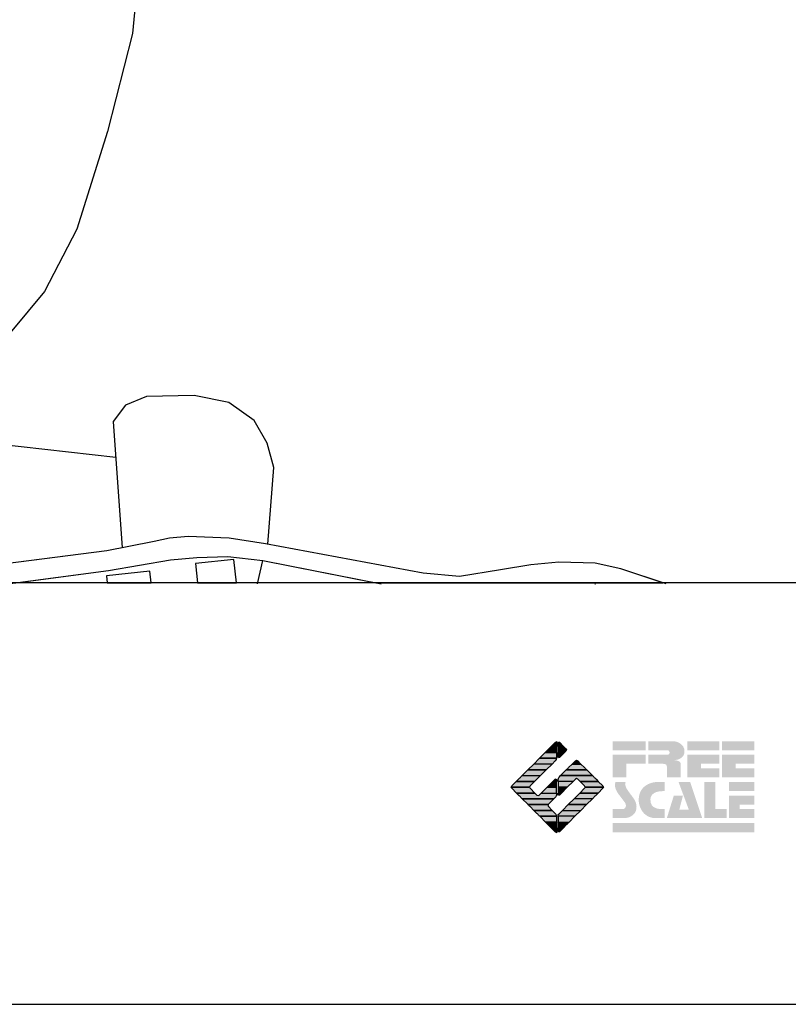
# Model space of a CAD drawing. Extents: x -10 to 410, y -24 to 273.
# Drawn here: x 303 to 346, y -24 to 31 of the extents above; entities that cross this region are included whole.
import ezdxf

# ---------------------------------------------------------------- set-up
doc = ezdxf.new("R2010")
doc.units = 0
for name, color, linetype in [('05_DM_LINE', 7, 'Continuous'), ('06_HOUSE_POLY', 160, 'Continuous'), ('08_ROAD_LINE', 3, 'Continuous'), ('09_ROAD_POLY', 5, 'Continuous'), ('12_KASEN_LINE', 4, 'Continuous'), ('印刷レイアウト', 1, 'Continuous'), ('印刷用フレーム', 1, 'Continuous'), ('背景', 3, 'Continuous')]:
    doc.layers.add(name, color=color, linetype=linetype)

# ---------------------------------------------------------------- blocks, each defined once
blk = doc.blocks.new('AI9-BLK8')
at = {"layer": '印刷レイアウト'}
h = blk.add_hatch(color=252, dxfattribs=at)
h.dxf.hatch_style = 2
edge = h.paths.add_edge_path()
edge.add_spline(control_points=[(-3.226, 1.007), (-3.226, 1.007), (-3.237, 0.968), (-3.237, 0.968), (-3.237, 0.968), (-3.249, 0.926), (-3.249, 0.926), (-3.249, 0.926), (-3.252, 0.883), (-3.252, 0.883), (-3.235, 0.779), (-3.201, 0.687), (-3.151, 0.608), (-3.085, 0.505), (-3.009, 0.396), (-2.921, 0.282), (-2.818, 0.148), (-2.748, 0.045), (-2.71, -0.025), (-2.649, -0.143), (-2.619, -0.261), (-2.619, -0.381), (-2.619, -0.626), (-2.726, -0.805), (-2.942, -0.919), (-3.053, -0.978), (-3.176, -1.007), (-3.314, -1.007), (-3.314, -1.007), (-3.952, -1.007), (-3.952, -1.007), (-3.952, -1.007), (-3.952, -0.504), (-3.952, -0.504), (-3.952, -0.504), (-3.386, -0.504), (-3.386, -0.504), (-3.336, -0.504), (-3.294, -0.486), (-3.26, -0.448), (-3.226, -0.41), (-3.209, -0.366), (-3.209, -0.314), (-3.209, -0.264), (-3.224, -0.213), (-3.254, -0.162), (-3.278, -0.123), (-3.325, -0.059), (-3.394, 0.032), (-3.394, 0.032), (-3.441, 0.092), (-3.441, 0.092), (-3.441, 0.092), (-3.644, 0.358), (-3.644, 0.358), (-3.656, 0.373), (-3.675, 0.404), (-3.701, 0.451), (-3.726, 0.494), (-3.748, 0.537), (-3.767, 0.58), (-3.803, 0.661), (-3.822, 0.752), (-3.822, 0.853), (-3.822, 0.881), (-3.813, 0.932), (-3.795, 1.007), (-3.795, 1.007), (-3.226, 1.007), (-3.226, 1.007)], knot_values=[0, 0, 0, 0, 1, 1, 1, 2, 2, 2, 3, 3, 3, 4, 4, 4, 5, 5, 5, 6, 6, 6, 7, 7, 7, 8, 8, 8, 9, 9, 9, 10, 10, 10, 11, 11, 11, 12, 12, 12, 13, 13, 13, 14, 14, 14, 15, 15, 15, 16, 16, 16, 17, 17, 17, 18, 18, 18, 19, 19, 19, 20, 20, 20, 21, 21, 21, 22, 22, 22, 23, 23, 23, 23], degree=3, periodic=0)
h = blk.add_hatch(color=252, dxfattribs=at)
h.dxf.hatch_style = 2
edge = h.paths.add_edge_path()
edge.add_spline(control_points=[(-1.402, 1.007), (-1.402, 1.007), (-1.044, 1.007), (-1.044, 1.007), (-1.044, 1.007), (-1.044, 0.494), (-1.044, 0.494), (-1.044, 0.494), (-1.178, 0.494), (-1.178, 0.494), (-1.436, 0.494), (-1.624, 0.429), (-1.743, 0.298), (-1.809, 0.224), (-1.843, 0.13), (-1.843, 0.016), (-1.843, -0.235), (-1.736, -0.393), (-1.523, -0.459), (-1.424, -0.49), (-1.311, -0.504), (-1.185, -0.504), (-1.185, -0.504), (-1.044, -0.504), (-1.044, -0.504), (-1.044, -0.504), (-1.044, -1.007), (-1.044, -1.007), (-1.044, -1.007), (-1.558, -1.007), (-1.558, -1.007), (-1.789, -1.007), (-1.985, -0.937), (-2.147, -0.795), (-2.204, -0.745), (-2.247, -0.697), (-2.279, -0.653), (-2.423, -0.45), (-2.495, -0.232), (-2.495, 0.002), (-2.495, 0.412), (-2.322, 0.705), (-1.978, 0.88), (-1.812, 0.965), (-1.62, 1.007), (-1.402, 1.007)], knot_values=[0, 0, 0, 0, 1, 1, 1, 2, 2, 2, 3, 3, 3, 4, 4, 4, 5, 5, 5, 6, 6, 6, 7, 7, 7, 8, 8, 8, 9, 9, 9, 10, 10, 10, 11, 11, 11, 12, 12, 12, 13, 13, 13, 14, 14, 14, 15, 15, 15, 15], degree=3, periodic=0)
h = blk.add_hatch(color=252, dxfattribs=at)
h.dxf.hatch_style = 2
edge = h.paths.add_edge_path()
edge.add_spline(control_points=[(-0.275, 1.007), (-0.275, 1.007), (0.371, 1.007), (0.371, 1.007), (0.371, 1.007), (1.047, -1.007), (1.047, -1.007), (1.047, -1.007), (-0.926, -1.007), (-0.926, -1.007), (-0.926, -1.007), (-0.537, 0.25), (-0.537, 0.25), (-0.537, 0.25), (-0.029, 0.25), (-0.029, 0.25), (-0.029, 0.25), (-0.231, -0.543), (-0.231, -0.543), (-0.231, -0.543), (0.302, -0.543), (0.302, -0.543), (0.302, -0.543), (-0.275, 1.007), (-0.275, 1.007)], knot_values=[0, 0, 0, 0, 1, 1, 1, 2, 2, 2, 3, 3, 3, 4, 4, 4, 5, 5, 5, 6, 6, 6, 7, 7, 7, 8, 8, 8, 8], degree=3, periodic=0)
h = blk.add_hatch(color=252, dxfattribs=at)
h.dxf.hatch_style = 2
edge = h.paths.add_edge_path()
edge.add_spline(control_points=[(1.769, 1.007), (1.769, 1.007), (1.769, -0.504), (1.769, -0.504), (1.769, -0.504), (2.408, -0.504), (2.408, -0.504), (2.408, -0.504), (2.408, -1.007), (2.408, -1.007), (2.408, -1.007), (1.165, -1.007), (1.165, -1.007), (1.165, -1.007), (1.165, 1.007), (1.165, 1.007), (1.165, 1.007), (1.769, 1.007), (1.769, 1.007)], knot_values=[0, 0, 0, 0, 1, 1, 1, 2, 2, 2, 3, 3, 3, 4, 4, 4, 5, 5, 5, 6, 6, 6, 6], degree=3, periodic=0)
h = blk.add_hatch(color=252, dxfattribs=at)
h.dxf.hatch_style = 2
edge = h.paths.add_edge_path()
edge.add_spline(control_points=[(2.532, 1.007), (2.532, 1.007), (3.952, 1.007), (3.952, 1.007), (3.952, 1.007), (3.952, 0.504), (3.952, 0.504), (3.952, 0.504), (2.532, 0.504), (2.532, 0.504), (2.532, 0.504), (2.532, 1.007), (2.532, 1.007)], knot_values=[0, 0, 0, 0, 1, 1, 1, 2, 2, 2, 3, 3, 3, 4, 4, 4, 4], degree=3, periodic=0)
edge = h.paths.add_edge_path()
edge.add_spline(control_points=[(3.952, 0.251), (3.952, 0.251), (3.952, -0.252), (3.952, -0.252), (3.952, -0.252), (3.136, -0.252), (3.136, -0.252), (3.136, -0.252), (3.136, -0.504), (3.136, -0.504), (3.136, -0.504), (3.952, -0.504), (3.952, -0.504), (3.952, -0.504), (3.952, -1.007), (3.952, -1.007), (3.952, -1.007), (2.532, -1.007), (2.532, -1.007), (2.532, -1.007), (2.532, 0.251), (2.532, 0.251), (2.532, 0.251), (3.952, 0.251), (3.952, 0.251)], knot_values=[0, 0, 0, 0, 1, 1, 1, 2, 2, 2, 3, 3, 3, 4, 4, 4, 5, 5, 5, 6, 6, 6, 7, 7, 7, 8, 8, 8, 8], degree=3, periodic=0)
blk = doc.blocks.new('AI9-BLK7')
at = {"layer": '印刷レイアウト'}
h = blk.add_hatch(color=152, dxfattribs=at)
h.dxf.hatch_style = 2
h.paths.add_polyline_path([(-3.952, 2.536), (-2.108, 2.536), (-2.108, 2.033), (-3.952, 2.033)])
h = blk.add_hatch(color=252, dxfattribs=at)
h.dxf.hatch_style = 2
edge = h.paths.add_edge_path()
edge.add_spline(control_points=[(-0.919, 1.06), (-0.919, 1.148), (-0.939, 1.207), (-0.977, 1.235), (-1.015, 1.263), (-1.09, 1.277), (-1.202, 1.277), (-1.202, 1.277), (-1.955, 1.277), (-1.955, 1.277), (-1.955, 1.277), (-1.955, 1.78), (-1.955, 1.78), (-1.955, 1.78), (-0.918, 1.78), (-0.918, 1.78), (-0.822, 1.78), (-0.774, 1.821), (-0.774, 1.903), (-0.774, 1.94), (-0.785, 1.971), (-0.808, 1.997), (-0.833, 2.021), (-0.871, 2.033), (-0.918, 2.033), (-0.918, 2.033), (-1.955, 2.033), (-1.955, 2.033), (-1.955, 2.033), (-1.955, 2.536), (-1.955, 2.536), (-1.955, 2.536), (-0.649, 2.536), (-0.649, 2.536), (-0.498, 2.536), (-0.37, 2.51), (-0.264, 2.457), (-0.05, 2.352), (0.058, 2.191), (0.058, 1.973), (0.058, 1.783), (-0.029, 1.644), (-0.201, 1.556), (-0.288, 1.512), (-0.389, 1.49), (-0.506, 1.49), (-0.518, 1.488), (-0.526, 1.486), (-0.528, 1.484), (-0.528, 1.484), (-0.411, 1.468), (-0.411, 1.468), (-0.355, 1.46), (-0.297, 1.438), (-0.236, 1.404), (-0.183, 1.374), (-0.156, 1.332), (-0.156, 1.277), (-0.156, 1.277), (-0.156, 0.521), (-0.156, 0.521), (-0.156, 0.521), (-0.918, 0.521), (-0.918, 0.521), (-0.918, 0.521), (-0.919, 1.06), (-0.919, 1.06)], knot_values=[0, 0, 0, 0, 1, 1, 1, 2, 2, 2, 3, 3, 3, 4, 4, 4, 5, 5, 5, 6, 6, 6, 7, 7, 7, 8, 8, 8, 9, 9, 9, 10, 10, 10, 11, 11, 11, 12, 12, 12, 13, 13, 13, 14, 14, 14, 15, 15, 15, 16, 16, 16, 17, 17, 17, 18, 18, 18, 19, 19, 19, 20, 20, 20, 21, 21, 21, 22, 22, 22, 22], degree=3, periodic=0)
h = blk.add_hatch(color=252, dxfattribs=at)
h.dxf.hatch_style = 2
edge = h.paths.add_edge_path()
edge.add_spline(control_points=[(0.215, 2.536), (0.215, 2.536), (2.006, 2.536), (2.006, 2.536), (2.006, 2.536), (2.006, 2.033), (2.006, 2.033), (2.006, 2.033), (0.215, 2.033), (0.215, 2.033), (0.215, 2.033), (0.215, 2.536), (0.215, 2.536)], knot_values=[0, 0, 0, 0, 1, 1, 1, 2, 2, 2, 3, 3, 3, 4, 4, 4, 4], degree=3, periodic=0)
edge = h.paths.add_edge_path()
edge.add_spline(control_points=[(2.006, 1.78), (2.006, 1.78), (2.006, 1.277), (2.006, 1.277), (2.006, 1.277), (0.977, 1.277), (0.977, 1.277), (0.977, 1.277), (0.977, 1.024), (0.977, 1.024), (0.977, 1.024), (2.006, 1.024), (2.006, 1.024), (2.006, 1.024), (2.006, 0.521), (2.006, 0.521), (2.006, 0.521), (0.215, 0.521), (0.215, 0.521), (0.215, 0.521), (0.215, 1.78), (0.215, 1.78), (0.215, 1.78), (2.006, 1.78), (2.006, 1.78)], knot_values=[0, 0, 0, 0, 1, 1, 1, 2, 2, 2, 3, 3, 3, 4, 4, 4, 5, 5, 5, 6, 6, 6, 7, 7, 7, 8, 8, 8, 8], degree=3, periodic=0)
h = blk.add_hatch(color=252, dxfattribs=at)
h.dxf.hatch_style = 2
edge = h.paths.add_edge_path()
edge.add_spline(control_points=[(2.159, 2.536), (2.159, 2.536), (3.952, 2.536), (3.952, 2.536), (3.952, 2.536), (3.952, 2.033), (3.952, 2.033), (3.952, 2.033), (2.159, 2.033), (2.159, 2.033), (2.159, 2.033), (2.159, 2.536), (2.159, 2.536)], knot_values=[0, 0, 0, 0, 1, 1, 1, 2, 2, 2, 3, 3, 3, 4, 4, 4, 4], degree=3, periodic=0)
edge = h.paths.add_edge_path()
edge.add_spline(control_points=[(3.952, 1.78), (3.952, 1.78), (3.952, 1.277), (3.952, 1.277), (3.952, 1.277), (2.921, 1.277), (2.921, 1.277), (2.921, 1.277), (2.921, 1.024), (2.921, 1.024), (2.921, 1.024), (3.952, 1.024), (3.952, 1.024), (3.952, 1.024), (3.952, 0.521), (3.952, 0.521), (3.952, 0.521), (2.159, 0.521), (2.159, 0.521), (2.159, 0.521), (2.159, 1.78), (2.159, 1.78), (2.159, 1.78), (3.952, 1.78), (3.952, 1.78)], knot_values=[0, 0, 0, 0, 1, 1, 1, 2, 2, 2, 3, 3, 3, 4, 4, 4, 5, 5, 5, 6, 6, 6, 7, 7, 7, 8, 8, 8, 8], degree=3, periodic=0)
h = blk.add_hatch(color=252, dxfattribs=at)
h.dxf.hatch_style = 2
h.paths.add_polyline_path([(-2.108, 1.78), (-2.108, 1.277), (-3.19, 1.277), (-3.19, 0.521), (-3.952, 0.521), (-3.952, 1.78)])
h = blk.add_hatch(color=152, dxfattribs=at)
h.dxf.hatch_style = 2
h.paths.add_polyline_path([(-3.952, -2.033), (3.952, -2.033), (3.952, -2.536), (-3.952, -2.536)])
at = {"layer": '印刷レイアウト', "color": 7}
blk.add_blockref('AI9-BLK8', (0, -0.743), dxfattribs=at)
blk = doc.blocks.new('AI9-BLK6')
at = {"layer": '印刷レイアウト'}
h = blk.add_hatch(color=152, dxfattribs=at)
h.dxf.hatch_style = 2
h.paths.add_polyline_path([(-0.347, 2.261), (-0.671, 1.937), (-0.05, 1.937), (-0.05, 2.261)])
h = blk.add_hatch(color=152, dxfattribs=at)
h.dxf.hatch_style = 2
edge = h.paths.add_edge_path()
edge.add_spline(control_points=[(-0.05, 2.461), (-0.05, 2.51), (-0.051, 2.552), (-0.052, 2.552), (-0.053, 2.553), (-0.083, 2.525), (-0.117, 2.49), (-0.117, 2.49), (-0.347, 2.261), (-0.347, 2.261), (-0.347, 2.261), (-0.05, 2.261), (-0.05, 2.261), (-0.05, 2.261), (-0.05, 2.461), (-0.05, 2.461)], knot_values=[0, 0, 0, 0, 1, 1, 1, 2, 2, 2, 3, 3, 3, 4, 4, 4, 5, 5, 5, 5], degree=3, periodic=0)
h = blk.add_hatch(color=151, dxfattribs=at)
h.dxf.hatch_style = 2
edge = h.paths.add_edge_path()
edge.add_spline(control_points=[(0.049, 2.474), (0.049, 2.474), (0.049, 2.261), (0.049, 2.261), (0.049, 2.261), (0.353, 2.261), (0.353, 2.261), (0.353, 2.261), (0.112, 2.501), (0.112, 2.501), (0.078, 2.536), (0.049, 2.524), (0.049, 2.474)], knot_values=[0, 0, 0, 0, 1, 1, 1, 2, 2, 2, 3, 3, 3, 4, 4, 4, 4], degree=3, periodic=0)
h = blk.add_hatch(color=151, dxfattribs=at)
h.dxf.hatch_style = 2
edge = h.paths.add_edge_path()
edge.add_spline(control_points=[(0.049, 1.937), (0.049, 1.937), (0.405, 1.937), (0.405, 1.937), (0.405, 1.937), (0.477, 2.009), (0.477, 2.009), (0.512, 2.044), (0.512, 2.102), (0.477, 2.137), (0.477, 2.137), (0.353, 2.261), (0.353, 2.261), (0.353, 2.261), (0.049, 2.261), (0.049, 2.261), (0.049, 2.261), (0.049, 1.937), (0.049, 1.937)], knot_values=[0, 0, 0, 0, 1, 1, 1, 2, 2, 2, 3, 3, 3, 4, 4, 4, 5, 5, 5, 6, 6, 6, 6], degree=3, periodic=0)
h = blk.add_hatch(color=152, dxfattribs=at)
h.dxf.hatch_style = 2
edge = h.paths.add_edge_path()
edge.add_spline(control_points=[(-0.994, 1.613), (-0.994, 1.613), (-0.052, 1.613), (-0.052, 1.613), (-0.051, 1.618), (-0.05, 1.622), (-0.05, 1.626), (-0.05, 1.626), (-0.05, 1.937), (-0.05, 1.937), (-0.05, 1.937), (-0.671, 1.937), (-0.671, 1.937), (-0.671, 1.937), (-0.994, 1.613), (-0.994, 1.613)], knot_values=[0, 0, 0, 0, 1, 1, 1, 2, 2, 2, 3, 3, 3, 4, 4, 4, 5, 5, 5, 5], degree=3, periodic=0)
h = blk.add_hatch(color=151, dxfattribs=at)
h.dxf.hatch_style = 2
edge = h.paths.add_edge_path()
edge.add_spline(control_points=[(0.049, 1.672), (0.049, 1.622), (0.078, 1.61), (0.112, 1.645), (0.112, 1.645), (0.405, 1.937), (0.405, 1.937), (0.405, 1.937), (0.049, 1.937), (0.049, 1.937), (0.049, 1.937), (0.049, 1.672), (0.049, 1.672)], knot_values=[0, 0, 0, 0, 1, 1, 1, 2, 2, 2, 3, 3, 3, 4, 4, 4, 4], degree=3, periodic=0)
h = blk.add_hatch(color=152, dxfattribs=at)
h.dxf.hatch_style = 2
h.paths.add_polyline_path([(-1.641, 0.966), (-0.62, 0.966), (-0.296, 1.29), (-1.317, 1.29)])
h = blk.add_hatch(color=152, dxfattribs=at)
h.dxf.hatch_style = 2
edge = h.paths.add_edge_path()
edge.add_spline(control_points=[(-1.317, 1.29), (-1.317, 1.29), (-0.296, 1.29), (-0.296, 1.29), (-0.296, 1.29), (-0.115, 1.472), (-0.115, 1.472), (-0.083, 1.504), (-0.055, 1.565), (-0.052, 1.613), (-0.052, 1.613), (-0.994, 1.613), (-0.994, 1.613), (-0.994, 1.613), (-1.317, 1.29), (-1.317, 1.29)], knot_values=[0, 0, 0, 0, 1, 1, 1, 2, 2, 2, 3, 3, 3, 4, 4, 4, 5, 5, 5, 5], degree=3, periodic=0)
h = blk.add_hatch(color=151, dxfattribs=at)
h.dxf.hatch_style = 2
edge = h.paths.add_edge_path()
edge.add_spline(control_points=[(0.506, 0.966), (0.506, 0.966), (1.639, 0.966), (1.639, 0.966), (1.605, 1.001), (1.553, 1.054), (1.52, 1.086), (1.52, 1.086), (1.316, 1.29), (1.316, 1.29), (1.316, 1.29), (0.83, 1.29), (0.83, 1.29), (0.83, 1.29), (0.626, 1.086), (0.626, 1.086), (0.593, 1.054), (0.542, 1.001), (0.506, 0.966)], knot_values=[0, 0, 0, 0, 1, 1, 1, 2, 2, 2, 3, 3, 3, 4, 4, 4, 5, 5, 5, 6, 6, 6, 6], degree=3, periodic=0)
h = blk.add_hatch(color=151, dxfattribs=at)
h.dxf.hatch_style = 2
edge = h.paths.add_edge_path()
edge.add_spline(control_points=[(1.137, 1.469), (1.102, 1.504), (1.044, 1.504), (1.009, 1.469), (1.009, 1.469), (0.83, 1.29), (0.83, 1.29), (0.83, 1.29), (1.316, 1.29), (1.316, 1.29), (1.316, 1.29), (1.137, 1.469), (1.137, 1.469)], knot_values=[0, 0, 0, 0, 1, 1, 1, 2, 2, 2, 3, 3, 3, 4, 4, 4, 4], degree=3, periodic=0)
h = blk.add_hatch(color=152, dxfattribs=at)
h.dxf.hatch_style = 2
edge = h.paths.add_edge_path()
edge.add_spline(control_points=[(-0.944, 0.642), (-0.944, 0.642), (-1.965, 0.642), (-1.965, 0.642), (-1.965, 0.642), (-2.032, 0.575), (-2.032, 0.575), (-2.068, 0.54), (-2.125, 0.482), (-2.16, 0.447), (-2.16, 0.447), (-2.289, 0.318), (-2.289, 0.318), (-2.289, 0.318), (-1.268, 0.318), (-1.268, 0.318), (-1.268, 0.318), (-0.944, 0.642), (-0.944, 0.642)], knot_values=[0, 0, 0, 0, 1, 1, 1, 2, 2, 2, 3, 3, 3, 4, 4, 4, 5, 5, 5, 6, 6, 6, 6], degree=3, periodic=0)
h = blk.add_hatch(color=152, dxfattribs=at)
h.dxf.hatch_style = 2
h.paths.add_polyline_path([(-0.62, 0.966), (-1.641, 0.966), (-1.965, 0.642), (-0.944, 0.642)])
h = blk.add_hatch(color=151, dxfattribs=at)
h.dxf.hatch_style = 2
edge = h.paths.add_edge_path()
edge.add_spline(control_points=[(0.116, 0.576), (0.081, 0.541), (0.052, 0.471), (0.052, 0.422), (0.052, 0.422), (0.052, 0.318), (0.052, 0.318), (0.052, 0.318), (0.88, 0.318), (0.88, 0.318), (0.88, 0.318), (1.009, 0.448), (1.009, 0.448), (1.044, 0.483), (1.102, 0.483), (1.137, 0.448), (1.137, 0.448), (1.266, 0.318), (1.266, 0.318), (1.266, 0.318), (2.287, 0.318), (2.287, 0.318), (2.287, 0.318), (2.159, 0.447), (2.159, 0.447), (2.123, 0.482), (2.066, 0.54), (2.031, 0.575), (2.031, 0.575), (1.964, 0.642), (1.964, 0.642), (1.964, 0.642), (0.182, 0.642), (0.182, 0.642), (0.182, 0.642), (0.116, 0.576), (0.116, 0.576)], knot_values=[0, 0, 0, 0, 1, 1, 1, 2, 2, 2, 3, 3, 3, 4, 4, 4, 5, 5, 5, 6, 6, 6, 7, 7, 7, 8, 8, 8, 9, 9, 9, 10, 10, 10, 11, 11, 11, 12, 12, 12, 12], degree=3, periodic=0)
h = blk.add_hatch(color=151, dxfattribs=at)
h.dxf.hatch_style = 2
edge = h.paths.add_edge_path()
edge.add_spline(control_points=[(0.499, 0.958), (0.499, 0.958), (0.182, 0.642), (0.182, 0.642), (0.182, 0.642), (1.964, 0.642), (1.964, 0.642), (1.964, 0.642), (1.648, 0.958), (1.648, 0.958), (1.646, 0.961), (1.642, 0.963), (1.639, 0.966), (1.639, 0.966), (0.506, 0.966), (0.506, 0.966), (0.503, 0.963), (0.501, 0.961), (0.499, 0.958)], knot_values=[0, 0, 0, 0, 1, 1, 1, 2, 2, 2, 3, 3, 3, 4, 4, 4, 5, 5, 5, 6, 6, 6, 6], degree=3, periodic=0)
h = blk.add_hatch(color=152, dxfattribs=at)
h.dxf.hatch_style = 2
edge = h.paths.add_edge_path()
edge.add_spline(control_points=[(-1.522, 0.064), (-1.522, 0.064), (-1.268, 0.318), (-1.268, 0.318), (-1.268, 0.318), (-2.289, 0.318), (-2.289, 0.318), (-2.289, 0.318), (-2.543, 0.064), (-2.543, 0.064), (-2.562, 0.045), (-2.57, 0.02), (-2.569, -0.005), (-2.569, -0.005), (-1.547, -0.005), (-1.547, -0.005), (-1.549, 0.02), (-1.54, 0.045), (-1.522, 0.064)], knot_values=[0, 0, 0, 0, 1, 1, 1, 2, 2, 2, 3, 3, 3, 4, 4, 4, 5, 5, 5, 6, 6, 6, 6], degree=3, periodic=0)
h = blk.add_hatch(color=152, dxfattribs=at)
h.dxf.hatch_style = 2
h.paths.add_polyline_path([(-0.05, -0.005), (-0.05, 0.318), (-0.247, 0.318), (-0.57, -0.005)])
h = blk.add_hatch(color=152, dxfattribs=at)
h.dxf.hatch_style = 2
edge = h.paths.add_edge_path()
edge.add_spline(control_points=[(-0.05, 0.424), (-0.05, 0.475), (-0.079, 0.486), (-0.115, 0.451), (-0.115, 0.451), (-0.247, 0.318), (-0.247, 0.318), (-0.247, 0.318), (-0.05, 0.318), (-0.05, 0.318), (-0.05, 0.318), (-0.05, 0.424), (-0.05, 0.424)], knot_values=[0, 0, 0, 0, 1, 1, 1, 2, 2, 2, 3, 3, 3, 4, 4, 4, 4], degree=3, periodic=0)
h = blk.add_hatch(color=151, dxfattribs=at)
h.dxf.hatch_style = 2
h.paths.add_polyline_path([(0.557, -0.005), (0.88, 0.318), (0.052, 0.318), (0.052, -0.005)])
h = blk.add_hatch(color=151, dxfattribs=at)
h.dxf.hatch_style = 2
edge = h.paths.add_edge_path()
edge.add_spline(control_points=[(1.52, 0.064), (1.539, 0.045), (1.548, 0.02), (1.546, -0.005), (1.546, -0.005), (2.568, -0.005), (2.568, -0.005), (2.569, 0.02), (2.561, 0.045), (2.542, 0.064), (2.542, 0.064), (2.287, 0.318), (2.287, 0.318), (2.287, 0.318), (1.266, 0.318), (1.266, 0.318), (1.266, 0.318), (1.52, 0.064), (1.52, 0.064)], knot_values=[0, 0, 0, 0, 1, 1, 1, 2, 2, 2, 3, 3, 3, 4, 4, 4, 5, 5, 5, 6, 6, 6, 6], degree=3, periodic=0)
h = blk.add_hatch(color=152, dxfattribs=at)
h.dxf.hatch_style = 2
edge = h.paths.add_edge_path()
edge.add_spline(control_points=[(-1.522, -0.063), (-1.538, -0.047), (-1.546, -0.026), (-1.547, -0.005), (-1.547, -0.005), (-2.569, -0.005), (-2.569, -0.005), (-2.567, -0.026), (-2.559, -0.047), (-2.543, -0.063), (-2.543, -0.063), (-2.278, -0.328), (-2.278, -0.328), (-2.278, -0.328), (-1.257, -0.328), (-1.257, -0.328), (-1.257, -0.328), (-1.522, -0.063), (-1.522, -0.063)], knot_values=[0, 0, 0, 0, 1, 1, 1, 2, 2, 2, 3, 3, 3, 4, 4, 4, 5, 5, 5, 6, 6, 6, 6], degree=3, periodic=0)
h = blk.add_hatch(color=152, dxfattribs=at)
h.dxf.hatch_style = 2
edge = h.paths.add_edge_path()
edge.add_spline(control_points=[(-0.115, -0.57), (-0.079, -0.535), (-0.05, -0.466), (-0.05, -0.416), (-0.05, -0.416), (-0.05, -0.328), (-0.05, -0.328), (-0.05, -0.328), (-0.894, -0.328), (-0.894, -0.328), (-0.894, -0.328), (-1.012, -0.446), (-1.012, -0.446), (-1.047, -0.481), (-1.104, -0.481), (-1.139, -0.446), (-1.139, -0.446), (-1.257, -0.328), (-1.257, -0.328), (-1.257, -0.328), (-2.278, -0.328), (-2.278, -0.328), (-2.278, -0.328), (-2.16, -0.447), (-2.16, -0.447), (-2.125, -0.482), (-2.068, -0.539), (-2.032, -0.574), (-2.032, -0.574), (-1.954, -0.652), (-1.954, -0.652), (-1.954, -0.652), (-0.196, -0.652), (-0.196, -0.652), (-0.196, -0.652), (-0.115, -0.57), (-0.115, -0.57)], knot_values=[0, 0, 0, 0, 1, 1, 1, 2, 2, 2, 3, 3, 3, 4, 4, 4, 5, 5, 5, 6, 6, 6, 7, 7, 7, 8, 8, 8, 9, 9, 9, 10, 10, 10, 11, 11, 11, 12, 12, 12, 12], degree=3, periodic=0)
h = blk.add_hatch(color=152, dxfattribs=at)
h.dxf.hatch_style = 2
h.paths.add_polyline_path([(-0.57, -0.005), (-0.894, -0.328), (-0.05, -0.328), (-0.05, -0.005)])
h = blk.add_hatch(color=151, dxfattribs=at)
h.dxf.hatch_style = 2
h.paths.add_polyline_path([(0.233, -0.328), (0.557, -0.005), (0.052, -0.005), (0.052, -0.328)])
h = blk.add_hatch(color=255, dxfattribs=at)
h.dxf.hatch_style = 2
edge = h.paths.add_edge_path()
edge.add_spline(control_points=[(0.052, -0.419), (0.052, -0.468), (0.081, -0.481), (0.116, -0.445), (0.116, -0.445), (0.233, -0.328), (0.233, -0.328), (0.233, -0.328), (0.052, -0.328), (0.052, -0.328), (0.052, -0.328), (0.052, -0.419), (0.052, -0.419)], knot_values=[0, 0, 0, 0, 1, 1, 1, 2, 2, 2, 3, 3, 3, 4, 4, 4, 4], degree=3, periodic=0)
h = blk.add_hatch(color=151, dxfattribs=at)
h.dxf.hatch_style = 2
edge = h.paths.add_edge_path()
edge.add_spline(control_points=[(0.931, -0.652), (0.931, -0.652), (1.953, -0.652), (1.953, -0.652), (1.953, -0.652), (2.031, -0.574), (2.031, -0.574), (2.066, -0.539), (2.123, -0.482), (2.159, -0.447), (2.159, -0.447), (2.277, -0.328), (2.277, -0.328), (2.277, -0.328), (1.256, -0.328), (1.256, -0.328), (1.256, -0.328), (0.931, -0.652), (0.931, -0.652)], knot_values=[0, 0, 0, 0, 1, 1, 1, 2, 2, 2, 3, 3, 3, 4, 4, 4, 5, 5, 5, 6, 6, 6, 6], degree=3, periodic=0)
h = blk.add_hatch(color=151, dxfattribs=at)
h.dxf.hatch_style = 2
edge = h.paths.add_edge_path()
edge.add_spline(control_points=[(1.52, -0.063), (1.52, -0.063), (1.256, -0.328), (1.256, -0.328), (1.256, -0.328), (2.277, -0.328), (2.277, -0.328), (2.277, -0.328), (2.542, -0.063), (2.542, -0.063), (2.559, -0.047), (2.566, -0.026), (2.568, -0.005), (2.568, -0.005), (1.546, -0.005), (1.546, -0.005), (1.546, -0.026), (1.536, -0.047), (1.52, -0.063)], knot_values=[0, 0, 0, 0, 1, 1, 1, 2, 2, 2, 3, 3, 3, 4, 4, 4, 5, 5, 5, 6, 6, 6, 6], degree=3, periodic=0)
h = blk.add_hatch(color=152, dxfattribs=at)
h.dxf.hatch_style = 2
edge = h.paths.add_edge_path()
edge.add_spline(control_points=[(-0.501, -0.957), (-0.501, -0.957), (-0.196, -0.652), (-0.196, -0.652), (-0.196, -0.652), (-1.954, -0.652), (-1.954, -0.652), (-1.954, -0.652), (-1.65, -0.957), (-1.65, -0.957), (-1.644, -0.962), (-1.637, -0.969), (-1.63, -0.975), (-1.63, -0.975), (-0.515, -0.975), (-0.515, -0.975), (-0.511, -0.969), (-0.507, -0.962), (-0.501, -0.957)], knot_values=[0, 0, 0, 0, 1, 1, 1, 2, 2, 2, 3, 3, 3, 4, 4, 4, 5, 5, 5, 6, 6, 6, 6], degree=3, periodic=0)
h = blk.add_hatch(color=152, dxfattribs=at)
h.dxf.hatch_style = 2
edge = h.paths.add_edge_path()
edge.add_spline(control_points=[(-0.501, -1.084), (-0.53, -1.055), (-0.534, -1.01), (-0.515, -0.975), (-0.515, -0.975), (-1.63, -0.975), (-1.63, -0.975), (-1.596, -1.01), (-1.552, -1.055), (-1.522, -1.084), (-1.522, -1.084), (-1.307, -1.3), (-1.307, -1.3), (-1.307, -1.3), (-0.285, -1.3), (-0.285, -1.3), (-0.285, -1.3), (-0.501, -1.084), (-0.501, -1.084)], knot_values=[0, 0, 0, 0, 1, 1, 1, 2, 2, 2, 3, 3, 3, 4, 4, 4, 5, 5, 5, 6, 6, 6, 6], degree=3, periodic=0)
h = blk.add_hatch(color=151, dxfattribs=at)
h.dxf.hatch_style = 2
h.paths.add_polyline_path([(0.284, -1.3), (1.306, -1.3), (1.629, -0.975), (0.608, -0.975)])
h = blk.add_hatch(color=151, dxfattribs=at)
h.dxf.hatch_style = 2
h.paths.add_polyline_path([(0.608, -0.975), (1.629, -0.975), (1.953, -0.652), (0.931, -0.652)])
h = blk.add_hatch(color=152, dxfattribs=at)
h.dxf.hatch_style = 2
edge = h.paths.add_edge_path()
edge.add_spline(control_points=[(-0.115, -1.471), (-0.115, -1.471), (-0.285, -1.3), (-0.285, -1.3), (-0.285, -1.3), (-1.307, -1.3), (-1.307, -1.3), (-1.307, -1.3), (-1.139, -1.467), (-1.139, -1.467), (-1.104, -1.502), (-1.047, -1.56), (-1.012, -1.595), (-1.012, -1.595), (-0.983, -1.623), (-0.983, -1.623), (-0.983, -1.623), (-0.05, -1.623), (-0.05, -1.623), (-0.052, -1.574), (-0.08, -1.505), (-0.115, -1.471)], knot_values=[0, 0, 0, 0, 1, 1, 1, 2, 2, 2, 3, 3, 3, 4, 4, 4, 5, 5, 5, 6, 6, 6, 7, 7, 7, 7], degree=3, periodic=0)
h = blk.add_hatch(color=152, dxfattribs=at)
h.dxf.hatch_style = 2
edge = h.paths.add_edge_path()
edge.add_spline(control_points=[(-0.05, -1.625), (-0.05, -1.624), (-0.05, -1.624), (-0.05, -1.623), (-0.05, -1.623), (-0.983, -1.623), (-0.983, -1.623), (-0.983, -1.623), (-0.66, -1.947), (-0.66, -1.947), (-0.66, -1.947), (-0.05, -1.947), (-0.05, -1.947), (-0.05, -1.947), (-0.05, -1.625), (-0.05, -1.625)], knot_values=[0, 0, 0, 0, 1, 1, 1, 2, 2, 2, 3, 3, 3, 4, 4, 4, 5, 5, 5, 5], degree=3, periodic=0)
h = blk.add_hatch(color=151, dxfattribs=at)
h.dxf.hatch_style = 2
edge = h.paths.add_edge_path()
edge.add_spline(control_points=[(0.116, -1.467), (0.081, -1.503), (0.052, -1.532), (0.052, -1.532), (0.052, -1.532), (0.052, -1.573), (0.052, -1.622), (0.052, -1.622), (0.052, -1.623), (0.052, -1.623), (0.052, -1.623), (0.982, -1.623), (0.982, -1.623), (0.982, -1.623), (1.306, -1.3), (1.306, -1.3), (1.306, -1.3), (0.284, -1.3), (0.284, -1.3), (0.284, -1.3), (0.116, -1.467), (0.116, -1.467)], knot_values=[0, 0, 0, 0, 1, 1, 1, 2, 2, 2, 3, 3, 3, 4, 4, 4, 5, 5, 5, 6, 6, 6, 7, 7, 7, 7], degree=3, periodic=0)
h = blk.add_hatch(color=151, dxfattribs=at)
h.dxf.hatch_style = 2
h.paths.add_polyline_path([(0.052, -1.947), (0.659, -1.947), (0.982, -1.623), (0.052, -1.623)])
h = blk.add_hatch(color=152, dxfattribs=at)
h.dxf.hatch_style = 2
h.paths.add_polyline_path([(-0.66, -1.947), (-0.336, -2.27), (-0.05, -2.27), (-0.05, -1.947)])
h = blk.add_hatch(color=151, dxfattribs=at)
h.dxf.hatch_style = 2
edge = h.paths.add_edge_path()
edge.add_spline(control_points=[(0.052, -2.27), (0.052, -2.27), (0.335, -2.27), (0.335, -2.27), (0.335, -2.27), (0.499, -2.106), (0.499, -2.106), (0.534, -2.071), (0.592, -2.013), (0.627, -1.978), (0.627, -1.978), (0.659, -1.947), (0.659, -1.947), (0.659, -1.947), (0.052, -1.947), (0.052, -1.947), (0.052, -1.947), (0.052, -2.27), (0.052, -2.27)], knot_values=[0, 0, 0, 0, 1, 1, 1, 2, 2, 2, 3, 3, 3, 4, 4, 4, 5, 5, 5, 6, 6, 6, 6], degree=3, periodic=0)
h = blk.add_hatch(color=152, dxfattribs=at)
h.dxf.hatch_style = 2
edge = h.paths.add_edge_path()
edge.add_spline(control_points=[(-0.117, -2.489), (-0.083, -2.524), (-0.053, -2.553), (-0.052, -2.552), (-0.051, -2.55), (-0.05, -2.51), (-0.05, -2.46), (-0.05, -2.46), (-0.05, -2.27), (-0.05, -2.27), (-0.05, -2.27), (-0.336, -2.27), (-0.336, -2.27), (-0.336, -2.27), (-0.117, -2.489), (-0.117, -2.489)], knot_values=[0, 0, 0, 0, 1, 1, 1, 2, 2, 2, 3, 3, 3, 4, 4, 4, 5, 5, 5, 5], degree=3, periodic=0)
h = blk.add_hatch(color=151, dxfattribs=at)
h.dxf.hatch_style = 2
edge = h.paths.add_edge_path()
edge.add_spline(control_points=[(0.052, -2.463), (0.052, -2.512), (0.081, -2.524), (0.116, -2.489), (0.116, -2.489), (0.335, -2.27), (0.335, -2.27), (0.335, -2.27), (0.052, -2.27), (0.052, -2.27), (0.052, -2.27), (0.052, -2.463), (0.052, -2.463)], knot_values=[0, 0, 0, 0, 1, 1, 1, 2, 2, 2, 3, 3, 3, 4, 4, 4, 4], degree=3, periodic=0)
at = {"layer": '印刷レイアウト', "color": 7}
for points in [[(-0.347, 2.261), (-0.671, 1.937), (-0.05, 1.937), (-0.05, 2.261)], [(-1.641, 0.966), (-0.62, 0.966), (-0.296, 1.29), (-1.317, 1.29)], [(-0.62, 0.966), (-1.641, 0.966), (-1.965, 0.642), (-0.944, 0.642)], [(-0.05, -0.005), (-0.05, 0.318), (-0.247, 0.318), (-0.57, -0.005)], [(0.557, -0.005), (0.88, 0.318), (0.052, 0.318), (0.052, -0.005)], [(-0.57, -0.005), (-0.894, -0.328), (-0.05, -0.328), (-0.05, -0.005)], [(0.233, -0.328), (0.557, -0.005), (0.052, -0.005), (0.052, -0.328)], [(0.284, -1.3), (1.306, -1.3), (1.629, -0.975), (0.608, -0.975)], [(0.608, -0.975), (1.629, -0.975), (1.953, -0.652), (0.931, -0.652)], [(0.052, -1.947), (0.659, -1.947), (0.982, -1.623), (0.052, -1.623)], [(-0.66, -1.947), (-0.336, -2.27), (-0.05, -2.27), (-0.05, -1.947)]]:
    blk.add_lwpolyline(points, close=True, dxfattribs=at)
for points, knots in [([(-0.05, 2.461), (-0.05, 2.51), (-0.051, 2.552), (-0.052, 2.552), (-0.053, 2.553), (-0.083, 2.525), (-0.117, 2.49), (-0.117, 2.49), (-0.347, 2.261), (-0.347, 2.261), (-0.347, 2.261), (-0.05, 2.261), (-0.05, 2.261), (-0.05, 2.261), (-0.05, 2.461), (-0.05, 2.461)], [0, 0, 0, 0, 1, 1, 1, 2, 2, 2, 3, 3, 3, 4, 4, 4, 5, 5, 5, 5]), ([(0.049, 2.474), (0.049, 2.474), (0.049, 2.261), (0.049, 2.261), (0.049, 2.261), (0.353, 2.261), (0.353, 2.261), (0.353, 2.261), (0.112, 2.501), (0.112, 2.501), (0.078, 2.536), (0.049, 2.524), (0.049, 2.474)], [0, 0, 0, 0, 1, 1, 1, 2, 2, 2, 3, 3, 3, 4, 4, 4, 4]), ([(0.049, 1.937), (0.049, 1.937), (0.405, 1.937), (0.405, 1.937), (0.405, 1.937), (0.477, 2.009), (0.477, 2.009), (0.512, 2.044), (0.512, 2.102), (0.477, 2.137), (0.477, 2.137), (0.353, 2.261), (0.353, 2.261), (0.353, 2.261), (0.049, 2.261), (0.049, 2.261), (0.049, 2.261), (0.049, 1.937), (0.049, 1.937)], [0, 0, 0, 0, 1, 1, 1, 2, 2, 2, 3, 3, 3, 4, 4, 4, 5, 5, 5, 6, 6, 6, 6]), ([(-0.994, 1.613), (-0.994, 1.613), (-0.052, 1.613), (-0.052, 1.613), (-0.051, 1.618), (-0.05, 1.622), (-0.05, 1.626), (-0.05, 1.626), (-0.05, 1.937), (-0.05, 1.937), (-0.05, 1.937), (-0.671, 1.937), (-0.671, 1.937), (-0.671, 1.937), (-0.994, 1.613), (-0.994, 1.613)], [0, 0, 0, 0, 1, 1, 1, 2, 2, 2, 3, 3, 3, 4, 4, 4, 5, 5, 5, 5]), ([(0.049, 1.672), (0.049, 1.622), (0.078, 1.61), (0.112, 1.645), (0.112, 1.645), (0.405, 1.937), (0.405, 1.937), (0.405, 1.937), (0.049, 1.937), (0.049, 1.937), (0.049, 1.937), (0.049, 1.672), (0.049, 1.672)], [0, 0, 0, 0, 1, 1, 1, 2, 2, 2, 3, 3, 3, 4, 4, 4, 4]), ([(-1.317, 1.29), (-1.317, 1.29), (-0.296, 1.29), (-0.296, 1.29), (-0.296, 1.29), (-0.115, 1.472), (-0.115, 1.472), (-0.083, 1.504), (-0.055, 1.565), (-0.052, 1.613), (-0.052, 1.613), (-0.994, 1.613), (-0.994, 1.613), (-0.994, 1.613), (-1.317, 1.29), (-1.317, 1.29)], [0, 0, 0, 0, 1, 1, 1, 2, 2, 2, 3, 3, 3, 4, 4, 4, 5, 5, 5, 5]), ([(0.506, 0.966), (0.506, 0.966), (1.639, 0.966), (1.639, 0.966), (1.605, 1.001), (1.553, 1.054), (1.52, 1.086), (1.52, 1.086), (1.316, 1.29), (1.316, 1.29), (1.316, 1.29), (0.83, 1.29), (0.83, 1.29), (0.83, 1.29), (0.626, 1.086), (0.626, 1.086), (0.593, 1.054), (0.542, 1.001), (0.506, 0.966)], [0, 0, 0, 0, 1, 1, 1, 2, 2, 2, 3, 3, 3, 4, 4, 4, 5, 5, 5, 6, 6, 6, 6]), ([(1.137, 1.469), (1.102, 1.504), (1.044, 1.504), (1.009, 1.469), (1.009, 1.469), (0.83, 1.29), (0.83, 1.29), (0.83, 1.29), (1.316, 1.29), (1.316, 1.29), (1.316, 1.29), (1.137, 1.469), (1.137, 1.469)], [0, 0, 0, 0, 1, 1, 1, 2, 2, 2, 3, 3, 3, 4, 4, 4, 4]), ([(-0.944, 0.642), (-0.944, 0.642), (-1.965, 0.642), (-1.965, 0.642), (-1.965, 0.642), (-2.032, 0.575), (-2.032, 0.575), (-2.068, 0.54), (-2.125, 0.482), (-2.16, 0.447), (-2.16, 0.447), (-2.289, 0.318), (-2.289, 0.318), (-2.289, 0.318), (-1.268, 0.318), (-1.268, 0.318), (-1.268, 0.318), (-0.944, 0.642), (-0.944, 0.642)], [0, 0, 0, 0, 1, 1, 1, 2, 2, 2, 3, 3, 3, 4, 4, 4, 5, 5, 5, 6, 6, 6, 6]), ([(0.116, 0.576), (0.081, 0.541), (0.052, 0.471), (0.052, 0.422), (0.052, 0.422), (0.052, 0.318), (0.052, 0.318), (0.052, 0.318), (0.88, 0.318), (0.88, 0.318), (0.88, 0.318), (1.009, 0.448), (1.009, 0.448), (1.044, 0.483), (1.102, 0.483), (1.137, 0.448), (1.137, 0.448), (1.266, 0.318), (1.266, 0.318), (1.266, 0.318), (2.287, 0.318), (2.287, 0.318), (2.287, 0.318), (2.159, 0.447), (2.159, 0.447), (2.123, 0.482), (2.066, 0.54), (2.031, 0.575), (2.031, 0.575), (1.964, 0.642), (1.964, 0.642), (1.964, 0.642), (0.182, 0.642), (0.182, 0.642), (0.182, 0.642), (0.116, 0.576), (0.116, 0.576)], [0, 0, 0, 0, 1, 1, 1, 2, 2, 2, 3, 3, 3, 4, 4, 4, 5, 5, 5, 6, 6, 6, 7, 7, 7, 8, 8, 8, 9, 9, 9, 10, 10, 10, 11, 11, 11, 12, 12, 12, 12]), ([(0.499, 0.958), (0.499, 0.958), (0.182, 0.642), (0.182, 0.642), (0.182, 0.642), (1.964, 0.642), (1.964, 0.642), (1.964, 0.642), (1.648, 0.958), (1.648, 0.958), (1.646, 0.961), (1.642, 0.963), (1.639, 0.966), (1.639, 0.966), (0.506, 0.966), (0.506, 0.966), (0.503, 0.963), (0.501, 0.961), (0.499, 0.958)], [0, 0, 0, 0, 1, 1, 1, 2, 2, 2, 3, 3, 3, 4, 4, 4, 5, 5, 5, 6, 6, 6, 6]), ([(-1.522, 0.064), (-1.522, 0.064), (-1.268, 0.318), (-1.268, 0.318), (-1.268, 0.318), (-2.289, 0.318), (-2.289, 0.318), (-2.289, 0.318), (-2.543, 0.064), (-2.543, 0.064), (-2.562, 0.045), (-2.57, 0.02), (-2.569, -0.005), (-2.569, -0.005), (-1.547, -0.005), (-1.547, -0.005), (-1.549, 0.02), (-1.54, 0.045), (-1.522, 0.064)], [0, 0, 0, 0, 1, 1, 1, 2, 2, 2, 3, 3, 3, 4, 4, 4, 5, 5, 5, 6, 6, 6, 6]), ([(-0.05, 0.424), (-0.05, 0.475), (-0.079, 0.486), (-0.115, 0.451), (-0.115, 0.451), (-0.247, 0.318), (-0.247, 0.318), (-0.247, 0.318), (-0.05, 0.318), (-0.05, 0.318), (-0.05, 0.318), (-0.05, 0.424), (-0.05, 0.424)], [0, 0, 0, 0, 1, 1, 1, 2, 2, 2, 3, 3, 3, 4, 4, 4, 4]), ([(1.52, 0.064), (1.539, 0.045), (1.548, 0.02), (1.546, -0.005), (1.546, -0.005), (2.568, -0.005), (2.568, -0.005), (2.569, 0.02), (2.561, 0.045), (2.542, 0.064), (2.542, 0.064), (2.287, 0.318), (2.287, 0.318), (2.287, 0.318), (1.266, 0.318), (1.266, 0.318), (1.266, 0.318), (1.52, 0.064), (1.52, 0.064)], [0, 0, 0, 0, 1, 1, 1, 2, 2, 2, 3, 3, 3, 4, 4, 4, 5, 5, 5, 6, 6, 6, 6]), ([(-1.522, -0.063), (-1.538, -0.047), (-1.546, -0.026), (-1.547, -0.005), (-1.547, -0.005), (-2.569, -0.005), (-2.569, -0.005), (-2.567, -0.026), (-2.559, -0.047), (-2.543, -0.063), (-2.543, -0.063), (-2.278, -0.328), (-2.278, -0.328), (-2.278, -0.328), (-1.257, -0.328), (-1.257, -0.328), (-1.257, -0.328), (-1.522, -0.063), (-1.522, -0.063)], [0, 0, 0, 0, 1, 1, 1, 2, 2, 2, 3, 3, 3, 4, 4, 4, 5, 5, 5, 6, 6, 6, 6]), ([(-0.115, -0.57), (-0.079, -0.535), (-0.05, -0.466), (-0.05, -0.416), (-0.05, -0.416), (-0.05, -0.328), (-0.05, -0.328), (-0.05, -0.328), (-0.894, -0.328), (-0.894, -0.328), (-0.894, -0.328), (-1.012, -0.446), (-1.012, -0.446), (-1.047, -0.481), (-1.104, -0.481), (-1.139, -0.446), (-1.139, -0.446), (-1.257, -0.328), (-1.257, -0.328), (-1.257, -0.328), (-2.278, -0.328), (-2.278, -0.328), (-2.278, -0.328), (-2.16, -0.447), (-2.16, -0.447), (-2.125, -0.482), (-2.068, -0.539), (-2.032, -0.574), (-2.032, -0.574), (-1.954, -0.652), (-1.954, -0.652), (-1.954, -0.652), (-0.196, -0.652), (-0.196, -0.652), (-0.196, -0.652), (-0.115, -0.57), (-0.115, -0.57)], [0, 0, 0, 0, 1, 1, 1, 2, 2, 2, 3, 3, 3, 4, 4, 4, 5, 5, 5, 6, 6, 6, 7, 7, 7, 8, 8, 8, 9, 9, 9, 10, 10, 10, 11, 11, 11, 12, 12, 12, 12]), ([(0.052, -0.419), (0.052, -0.468), (0.081, -0.481), (0.116, -0.445), (0.116, -0.445), (0.233, -0.328), (0.233, -0.328), (0.233, -0.328), (0.052, -0.328), (0.052, -0.328), (0.052, -0.328), (0.052, -0.419), (0.052, -0.419)], [0, 0, 0, 0, 1, 1, 1, 2, 2, 2, 3, 3, 3, 4, 4, 4, 4]), ([(0.931, -0.652), (0.931, -0.652), (1.953, -0.652), (1.953, -0.652), (1.953, -0.652), (2.031, -0.574), (2.031, -0.574), (2.066, -0.539), (2.123, -0.482), (2.159, -0.447), (2.159, -0.447), (2.277, -0.328), (2.277, -0.328), (2.277, -0.328), (1.256, -0.328), (1.256, -0.328), (1.256, -0.328), (0.931, -0.652), (0.931, -0.652)], [0, 0, 0, 0, 1, 1, 1, 2, 2, 2, 3, 3, 3, 4, 4, 4, 5, 5, 5, 6, 6, 6, 6]), ([(1.52, -0.063), (1.52, -0.063), (1.256, -0.328), (1.256, -0.328), (1.256, -0.328), (2.277, -0.328), (2.277, -0.328), (2.277, -0.328), (2.542, -0.063), (2.542, -0.063), (2.559, -0.047), (2.566, -0.026), (2.568, -0.005), (2.568, -0.005), (1.546, -0.005), (1.546, -0.005), (1.546, -0.026), (1.536, -0.047), (1.52, -0.063)], [0, 0, 0, 0, 1, 1, 1, 2, 2, 2, 3, 3, 3, 4, 4, 4, 5, 5, 5, 6, 6, 6, 6]), ([(-0.501, -0.957), (-0.501, -0.957), (-0.196, -0.652), (-0.196, -0.652), (-0.196, -0.652), (-1.954, -0.652), (-1.954, -0.652), (-1.954, -0.652), (-1.65, -0.957), (-1.65, -0.957), (-1.644, -0.962), (-1.637, -0.969), (-1.63, -0.975), (-1.63, -0.975), (-0.515, -0.975), (-0.515, -0.975), (-0.511, -0.969), (-0.507, -0.962), (-0.501, -0.957)], [0, 0, 0, 0, 1, 1, 1, 2, 2, 2, 3, 3, 3, 4, 4, 4, 5, 5, 5, 6, 6, 6, 6]), ([(-0.501, -1.084), (-0.53, -1.055), (-0.534, -1.01), (-0.515, -0.975), (-0.515, -0.975), (-1.63, -0.975), (-1.63, -0.975), (-1.596, -1.01), (-1.552, -1.055), (-1.522, -1.084), (-1.522, -1.084), (-1.307, -1.3), (-1.307, -1.3), (-1.307, -1.3), (-0.285, -1.3), (-0.285, -1.3), (-0.285, -1.3), (-0.501, -1.084), (-0.501, -1.084)], [0, 0, 0, 0, 1, 1, 1, 2, 2, 2, 3, 3, 3, 4, 4, 4, 5, 5, 5, 6, 6, 6, 6]), ([(-0.115, -1.471), (-0.115, -1.471), (-0.285, -1.3), (-0.285, -1.3), (-0.285, -1.3), (-1.307, -1.3), (-1.307, -1.3), (-1.307, -1.3), (-1.139, -1.467), (-1.139, -1.467), (-1.104, -1.502), (-1.047, -1.56), (-1.012, -1.595), (-1.012, -1.595), (-0.983, -1.623), (-0.983, -1.623), (-0.983, -1.623), (-0.05, -1.623), (-0.05, -1.623), (-0.052, -1.574), (-0.08, -1.505), (-0.115, -1.471)], [0, 0, 0, 0, 1, 1, 1, 2, 2, 2, 3, 3, 3, 4, 4, 4, 5, 5, 5, 6, 6, 6, 7, 7, 7, 7]), ([(-0.05, -1.625), (-0.05, -1.624), (-0.05, -1.624), (-0.05, -1.623), (-0.05, -1.623), (-0.983, -1.623), (-0.983, -1.623), (-0.983, -1.623), (-0.66, -1.947), (-0.66, -1.947), (-0.66, -1.947), (-0.05, -1.947), (-0.05, -1.947), (-0.05, -1.947), (-0.05, -1.625), (-0.05, -1.625)], [0, 0, 0, 0, 1, 1, 1, 2, 2, 2, 3, 3, 3, 4, 4, 4, 5, 5, 5, 5]), ([(0.116, -1.467), (0.081, -1.503), (0.052, -1.532), (0.052, -1.532), (0.052, -1.532), (0.052, -1.573), (0.052, -1.622), (0.052, -1.622), (0.052, -1.623), (0.052, -1.623), (0.052, -1.623), (0.982, -1.623), (0.982, -1.623), (0.982, -1.623), (1.306, -1.3), (1.306, -1.3), (1.306, -1.3), (0.284, -1.3), (0.284, -1.3), (0.284, -1.3), (0.116, -1.467), (0.116, -1.467)], [0, 0, 0, 0, 1, 1, 1, 2, 2, 2, 3, 3, 3, 4, 4, 4, 5, 5, 5, 6, 6, 6, 7, 7, 7, 7]), ([(0.052, -2.27), (0.052, -2.27), (0.335, -2.27), (0.335, -2.27), (0.335, -2.27), (0.499, -2.106), (0.499, -2.106), (0.534, -2.071), (0.592, -2.013), (0.627, -1.978), (0.627, -1.978), (0.659, -1.947), (0.659, -1.947), (0.659, -1.947), (0.052, -1.947), (0.052, -1.947), (0.052, -1.947), (0.052, -2.27), (0.052, -2.27)], [0, 0, 0, 0, 1, 1, 1, 2, 2, 2, 3, 3, 3, 4, 4, 4, 5, 5, 5, 6, 6, 6, 6]), ([(-0.117, -2.489), (-0.083, -2.524), (-0.053, -2.553), (-0.052, -2.552), (-0.051, -2.55), (-0.05, -2.51), (-0.05, -2.46), (-0.05, -2.46), (-0.05, -2.27), (-0.05, -2.27), (-0.05, -2.27), (-0.336, -2.27), (-0.336, -2.27), (-0.336, -2.27), (-0.117, -2.489), (-0.117, -2.489)], [0, 0, 0, 0, 1, 1, 1, 2, 2, 2, 3, 3, 3, 4, 4, 4, 5, 5, 5, 5]), ([(0.052, -2.463), (0.052, -2.512), (0.081, -2.524), (0.116, -2.489), (0.116, -2.489), (0.335, -2.27), (0.335, -2.27), (0.335, -2.27), (0.052, -2.27), (0.052, -2.27), (0.052, -2.27), (0.052, -2.463), (0.052, -2.463)], [0, 0, 0, 0, 1, 1, 1, 2, 2, 2, 3, 3, 3, 4, 4, 4, 4])]:
    blk.add_open_spline(points, degree=3, knots=knots, dxfattribs=at)
blk = doc.blocks.new('AI9-BLK5')
at = {"layer": '印刷レイアウト', "color": 7}
for name, p in [('AI9-BLK6', (-4.185791, 0)), ('AI9-BLK7', (2.849955, 0.024977))]:
    blk.add_blockref(name, p, dxfattribs=at)

msp = doc.modelspace()

# ---------------------------------------------------------------- linework, layer by layer
at = {"layer": '05_DM_LINE', "color": 253}
for p, q in [((308.453179, 6.639044), (298.937481, 7.707368)), ((316.367253, -0.411689), (316.652162, 0.898825)), ((316.652162, 0.898825), (323.251931, -0.411689))]:
    msp.add_line(p, q, dxfattribs=at)
msp.add_lwpolyline([(316.937416, 1.803163), (317.267456, 6.06888), (316.898486, 7.434172), (316.171916, 8.693698), (314.757704, 9.70759), (312.822249, 10.088273), (310.158157, 10.027984), (308.997849, 9.559106), (308.312275, 8.648912), (308.808369, 1.604036)], dxfattribs=at)
at = {"layer": '06_HOUSE_POLY', "color": 255}
for points in [[(312.898386, 0.725193), (313.016208, -0.352778), (315.181795, -0.352778), (315.037101, 0.955669)], [(307.937448, 0.029972), (307.980857, -0.352778), (310.425496, -0.352778), (310.347637, 0.305235)]]:
    msp.add_lwpolyline(points, close=True, dxfattribs=at)
at = {"layer": '08_ROAD_LINE', "color": 253}
msp.add_line((302.427707, -0.411689), (308.042868, 0.338308), dxfattribs=at)
for points in [[(339.152425, -0.411689), (336.623036, 0.428225), (335.193321, 0.742763), (333.162093, 0.793405), (331.613178, 0.652846), (329.91199, 0.367592), (327.626858, -0.001378), (325.607343, 0.188102), (316.808569, 1.828657), (314.786987, 2.143194), (312.488075, 2.22312), (311.453168, 2.127346), (310.591895, 1.953714), (309.171826, 1.674316), (307.962942, 1.434193), (293.572089, -0.411689)], [(308.042868, 0.338308), (311.507601, 0.928109), (312.972456, 1.063156), (314.712918, 1.113799), (316.652162, 0.898825), (323.251931, -0.411689)], [(335.171962, -0.411689), (335.207102, -0.411689), (335.212958, -0.411689)]]:
    msp.add_lwpolyline(points, dxfattribs=at)
at = {"layer": '09_ROAD_POLY', "color": 7}
msp.add_lwpolyline([(335.193321, 0.742763), (333.162093, 0.793405), (331.613178, 0.652846), (329.91199, 0.367592), (327.626858, -0.001378), (325.607343, 0.188102), (316.808569, 1.828657), (314.786987, 2.143194), (312.488075, 2.22312), (311.453168, 2.127346), (310.591895, 1.953714), (309.171826, 1.674316), (307.962942, 1.434193), (294.031321, -0.352778), (302.868679, -0.352778), (308.042868, 0.338308), (311.507601, 0.928109), (312.972456, 1.063156), (314.712918, 1.113799), (316.652162, 0.898825), (322.955309, -0.352778), (338.975003, -0.352778), (336.623036, 0.428225)], close=True, dxfattribs=at)
at = {"layer": '12_KASEN_LINE', "color": 7}
msp.add_lwpolyline([(314.923758, 82.590308), (312.322021, 77.324824), (311.337758, 72.445879), (311.146555, 68.060962), (310.642537, 56.529883), (310.952941, 46.654861), (309.382666, 30.26413), (307.998082, 24.815023), (306.277257, 19.365571), (304.472716, 15.894982), (301.632579, 12.490883), (299.181738, 8.465289), (298.806567, 7.289478), (298.982267, 0.469222)], dxfattribs=at)
at = {"layer": '印刷レイアウト', "color": 7}
for points in [[(-10.309448, -23.852808), (409.661817, -23.852808), (409.632878, 273.147152), (-10.338387, 273.147152)], [(399.647269, -0.352433), (-0.353122, -0.352433), (-0.353122, 249.647122), (399.647269, 249.647122)]]:
    msp.add_lwpolyline(points, close=True, dxfattribs=at)
at = {"layer": '印刷用フレーム', "color": 7}
msp.add_lwpolyline([(399.647268, -0.352778), (-0.352778, -0.352778), (-0.352778, 249.647122), (399.647268, 249.647122)], close=True, dxfattribs=at)
msp.add_lwpolyline([(399.647268, -0.352778), (-0.352778, -0.352778), (-0.352778, 249.647122), (399.647268, 249.647122)], close=True, dxfattribs=at)
at = {"layer": '背景', "color": 7}
msp.add_lwpolyline([(399.647268, -0.352778), (-0.352778, -0.352778), (-0.352778, 249.647122), (399.647268, 249.647122)], close=True, dxfattribs=at)

# ---------------------------------------------------------------- block references
at = {"layer": '印刷レイアウト', "color": 7}
msp.add_blockref('AI9-BLK5', (337.271232, -11.744991), dxfattribs=at)

doc.saveas('drawing.dxf')
